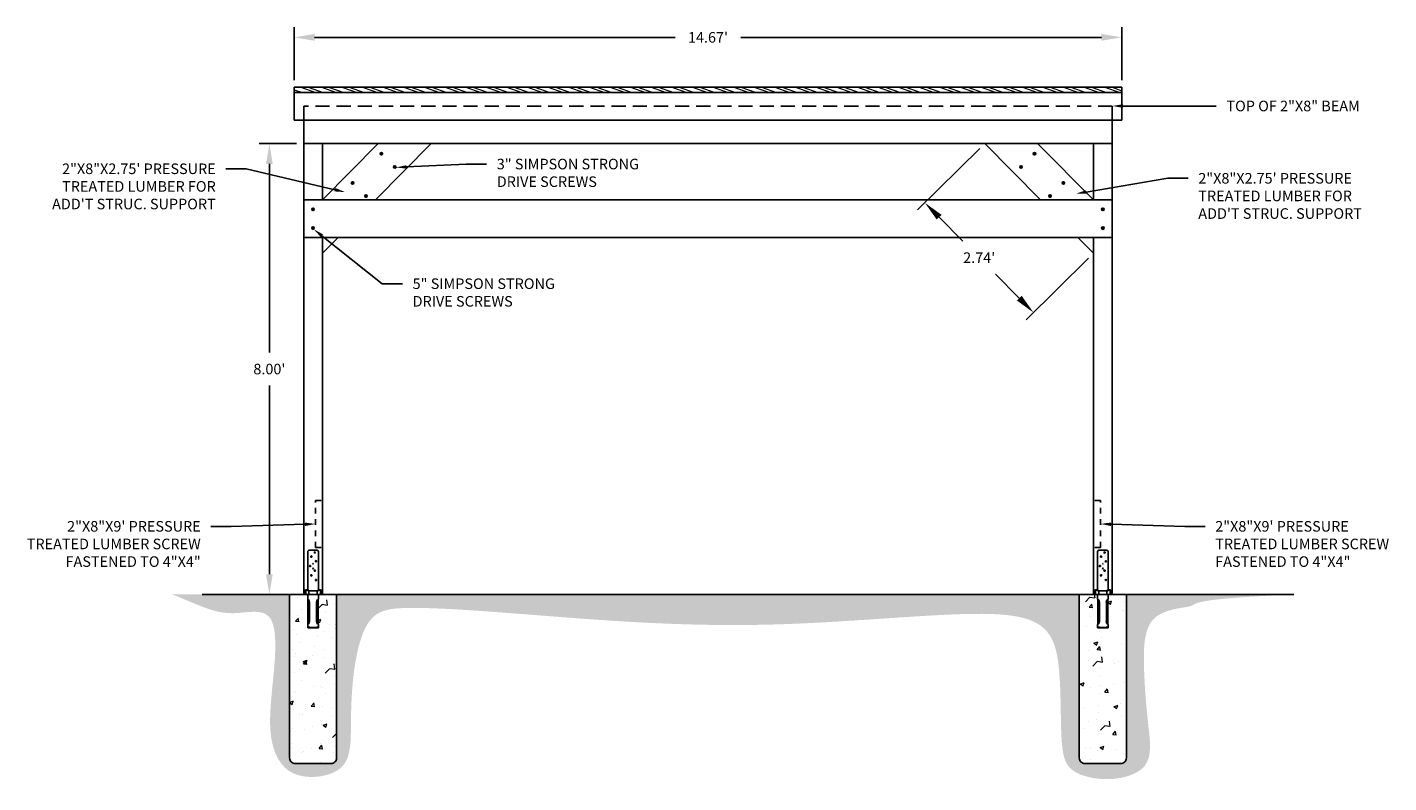
# Model space of a CAD drawing. Units: inches. Extents: x 470465 to 474827, y 759297 to 759565.
# Drawn here: x 470602 to 470626, y 759352 to 759366 of the extents above; entities that cross this region are included whole.
import ezdxf
from ezdxf import colors
from ezdxf.entities.mleader import LeaderData, LeaderLine
from ezdxf.enums import TextEntityAlignment as Align
from ezdxf.math import Vec2, Vec3

# ---------------------------------------------------------------- set-up
doc = ezdxf.new("R2010")
doc.units = ezdxf.units.IN
doc.header["$MEASUREMENT"] = 0
doc.linetypes.add('DASHED2', pattern=[0.375, 0.25, -0.125])
doc.linetypes.add('HIDDEN', pattern=[0.375, 0.25, -0.125])
doc.layers.get('DEFPOINTS').update_dxf_attribs({"color": 254})
for name, color, linetype in [('E-EARTH', 252, 'Continuous'), ('G-DIMS_TXT', 241, 'Continuous'), ('OBJECT-LINE', 1, 'Continuous'), ('OBJECT-MEDIUM', 2, 'Continuous')]:
    doc.layers.add(name, color=color, linetype=linetype)
doc.layers.add('HATCH - MEDIUM', color=251, linetype='Continuous', lineweight=5)
doc.layers.add('OBJECT', color=5, linetype='Continuous', lineweight=25)
doc.styles.get("Standard").update_dxf_attribs({"font": 'romans.shx', "height": 0.0938})
doc.dimstyles.get("Standard").update_dxf_attribs({"dimtxt": 0.0938, "dimasz": 0.18, "dimexe": 0.09, "dimexo": 0.0625, "dimgap": 0.09, "dimtad": 0, "dimtih": 1, "dimtoh": 1, "dimzin": 0, "dimdsep": 46, "dimtxsty": 'Standard', "dimcen": 0.09, "dimadec": 0, "dimazin": 0, "dimtfac": 1, "dimtofl": 0, "dimtmove": 0, "dimatfit": 3, "dimfxl": 1, "dimtolj": 1, "dimtzin": 0, "dimarcsym": 0})
pattern_1 = [(50, (-486.8049, -203.05134), (0.7172601826, -0.062752135), [0.075, -0.825]), (355, (-486.8049, -203.05134), (-0.1387513336, 0.7521921337), [0.06, -0.66]), (100.45144446, (-486.74515, -203.0566), (0.57850884673, 0.68943999097), [0.063740192, -0.701142112]), (46.1842, (-486.8049, -202.8513), (1.0672413307, -0.1655192808), [0.1125, -1.2375]), (96.63563549, (-486.716, -202.8651), (0.9346619457, 0.9741186008), [0.095610342, -1.05171376]), (351.18416399, (-486.8049, -202.8513), (0.934661945, 0.9741186003), [0.09, -0.990000001]), (21, (-486.7049, -202.90134), (0.5969070521, -0.40261889067), [0.075, -0.825]), (326, (-486.7049, -202.90134), (0.2433153319, 0.72515004505), [0.06, -0.66]), (71.45144474, (-486.6552, -202.9349), (0.84022237673, 0.3225311528), [0.06374019, -0.701142112]), (37.5, (-486.80493, -203.05134), (0.01215985532, 0.33289385383), [0, -0.652, 0, -0.67, 0, -0.6625]), (7.5, (-486.80493, -203.05134), (0.26306953744, 0.39441171188), [0, -0.382, 0, -0.637, 0, -0.2525]), (327.5, (-487.02793, -203.05134), (0.53382243617, -0.022554871734), [0, -0.25, 0, -0.78, 0, -1.035]), (317.5, (-487.12793, -203.05134), (0.58318616934, 0.10010498233), [0, -0.325, 0, -0.518, 0, -0.735])]

# ---------------------------------------------------------------- blocks, each defined once
blk = doc.blocks.new('NOEQUAL')
at = {"const_width": 0.03}
for points in [[(-1.5, 0.435), (1.5, 0.435)], [(-0.825, -1.428942), (0.825, 1.428942)], [(1.5, -0.435), (-1.5, -0.435)]]:
    blk.add_lwpolyline(points, dxfattribs=at)
blk = doc.blocks.new('*D162')
at = {"layer": 'DEFPOINTS', "color": 0, "transparency": 16777216}
for p in [(470606.682, 759363.669), (470606.074, 759355.669), (470606.682, 759355.669, 0.167)]:
    blk.add_point(p, dxfattribs=at)
at = {"layer": 'G-DIMS_TXT', "color": 0, "lineweight": -2, "transparency": 16777216}
for p, q in [((470606.557, 759363.669), (470605.894, 759363.669)), ((470606.074, 759363.309), (470606.074, 759359.961)), ((470606.074, 759356.029), (470606.074, 759359.378)), ((470606.557, 759355.669), (470605.894, 759355.669))]:
    blk.add_line(p, q, dxfattribs=at)
at = {"layer": 'G-DIMS_TXT', "color": 0, "transparency": 16777216}
for points in [[(470606.014, 759363.309), (470606.134, 759363.309), (470606.074, 759363.669)], [(470606.014, 759356.029), (470606.134, 759356.029), (470606.074, 759355.669)]]:
    blk.add_solid(points, dxfattribs=at)
at = {"layer": 'G-DIMS_TXT', "color": 0, "transparency": 16777216, "insert": (470606.074, 759359.669), "char_height": 0.1876, "attachment_point": 5}
blk.add_mtext("\\A1;8.00'", dxfattribs=at)
blk = doc.blocks.new('*D165')
at = {"layer": 'DEFPOINTS', "color": 0, "transparency": 16777216}
for p in [(470618.755, 759363.669, 0.167), (470620.682, 759361.722, 0.167), (470619.62, 759360.671)]:
    blk.add_point(p, dxfattribs=at)
at = {"layer": 'G-DIMS_TXT', "color": 0, "lineweight": -2, "transparency": 16777216}
for p, q in [((470618.666, 759363.581), (470617.565, 759362.492)), ((470617.946, 759362.363), (470618.368, 759361.936)), ((470620.593, 759361.634), (470619.492, 759360.544)), ((470619.367, 759360.927), (470618.945, 759361.353))]:
    blk.add_line(p, q, dxfattribs=at)
at = {"layer": 'G-DIMS_TXT', "color": 0, "transparency": 16777216}
for points in [[(470617.989, 759362.405), (470617.904, 759362.321), (470617.693, 759362.619)], [(470619.41, 759360.969), (470619.324, 759360.885), (470619.62, 759360.671)]]:
    blk.add_solid(points, dxfattribs=at)
at = {"layer": 'G-DIMS_TXT', "color": 0, "transparency": 16777216, "insert": (470618.657, 759361.645), "char_height": 0.1876, "attachment_point": 5}
blk.add_mtext("\\A1;2.74'", dxfattribs=at)
blk = doc.blocks.new('*D168')
at = {"layer": 'DEFPOINTS', "color": 0, "transparency": 16777216}
for p in [(470621.183, 759365.554), (470606.515, 759364.67, 0.167), (470621.183, 759364.67, 0.167)]:
    blk.add_point(p, dxfattribs=at)
at = {"layer": 'G-DIMS_TXT', "color": 0, "lineweight": -2, "transparency": 16777216}
for p, q in [((470606.515, 759364.795), (470606.515, 759365.734)), ((470606.875, 759365.554), (470613.267, 759365.554)), ((470620.823, 759365.554), (470614.431, 759365.554)), ((470621.183, 759364.795), (470621.183, 759365.734))]:
    blk.add_line(p, q, dxfattribs=at)
at = {"layer": 'G-DIMS_TXT', "color": 0, "transparency": 16777216}
for points in [[(470606.875, 759365.614), (470606.875, 759365.494), (470606.515, 759365.554)], [(470620.823, 759365.614), (470620.823, 759365.494), (470621.183, 759365.554)]]:
    blk.add_solid(points, dxfattribs=at)
at = {"layer": 'G-DIMS_TXT', "color": 0, "transparency": 16777216, "insert": (470613.849, 759365.554), "char_height": 0.1876, "attachment_point": 5}
blk.add_mtext("\\A1;14.67'", dxfattribs=at)

msp = doc.modelspace()

# ---------------------------------------------------------------- hatches: boundary and pattern name
h = msp.add_hatch()
h.set_pattern_fill('EARTH', color=8, scale=1.25, angle=30)
h.set_pattern_definition([(30, (-500.80493, -203.05134), (0.11438293868, 0.42688293868), [0.3125, -0.3125]), (30, (-500.86352, -202.94985), (0.11438293868, 0.42688293868), [0.3125, -0.3125]), (30, (-500.9221, -202.84836), (0.11438293868, 0.42688293868), [0.3125, -0.3125]), (120, (-500.9078, -202.795), (-0.42688293868, 0.11438293868), [0.3125, -0.3125]), (120, (-500.80633, -202.7364), (-0.42688293868, 0.11438293868), [0.3125, -0.3125]), (120, (-500.70484, -202.67782), (-0.42688293868, 0.11438293868), [0.3125, -0.3125])])
edge = h.paths.add_edge_path()
edge.add_spline(control_points=[(470604.349, 759355.669), (470604.797, 759355.503), (470605.229, 759355.222), (470606.308, 759355.516), (470606.078, 759353.776), (470606.062, 759352.984), (470606.449, 759352.403), (470607.103, 759352.41), (470607.547, 759352.727), (470607.483, 759353.637), (470607.655, 759355.323), (470608.495, 759355.485), (470611.426, 759355.252), (470614.519, 759355.018), (470618.62, 759355.395), (470619.753, 759355.27), (470620.14, 759354.563), (470620.065, 759352.918), (470620.273, 759352.437), (470621.134, 759352.328), (470621.744, 759352.672), (470621.636, 759353.429), (470621.566, 759354.349), (470621.572, 759355.425), (470622.713, 759355.426), (470622.336, 759355.586), (470624.218, 759355.669)], knot_values=[0, 0, 0, 0, 1.316552, 2.048029, 3.117734, 4.221219, 4.762099, 5.648627, 6.14435, 7.093685, 8.499164, 9.318737, 10.548601, 12.449065, 13.648861, 14.786047, 15.428408, 16.560154, 17.400017, 18.304924, 18.612323, 19.249507, 20.054042, 20.918913, 21.934692, 23.044108, 23.044108, 23.044108, 23.044108], degree=3, periodic=0)
edge.add_line((470624.218, 759355.669), (470621.266, 759355.669))
edge.add_line((470621.266, 759355.669), (470621.266, 759352.769))
edge.add_arc((470621.166, 759352.769), 0.1, 270, 360, ccw=False)
edge.add_line((470621.166, 759352.669), (470620.532, 759352.669))
edge.add_arc((470620.532, 759352.769), 0.1, 180, 270, ccw=False)
edge.add_line((470620.432, 759352.769), (470620.432, 759355.669))
edge.add_line((470620.432, 759355.669), (470607.266, 759355.669))
edge.add_line((470607.266, 759355.669), (470607.266, 759352.769))
edge.add_arc((470607.166, 759352.769), 0.1, 270, 360, ccw=False)
edge.add_line((470607.166, 759352.669), (470606.532, 759352.669))
edge.add_arc((470606.532, 759352.769), 0.1, 180, 270, ccw=False)
edge.add_line((470606.432, 759352.769), (470606.432, 759355.669))
edge.add_line((470606.432, 759355.669), (470604.349, 759355.669))
at = {"layer": 'HATCH - MEDIUM'}
h = msp.add_hatch(dxfattribs=at)
h.set_pattern_fill('STEEL', color=8, angle=115)
h.set_pattern_definition([(160, (-462.48229, -205.47006), (-0.042752517916, -0.117461577598), []), (160, (-462.53893, -205.49647), (-0.042752517916, -0.117461577598), [])])
h.paths.add_polyline_path([(470606.515, 759364.67), (470606.515, 759364.573), (470621.183, 759364.573), (470621.183, 759364.67)])
h = msp.add_hatch(dxfattribs=at)
h.set_pattern_fill('AR-CONC', color=256, scale=0.1)
h.set_pattern_definition(pattern_1)
h.paths.add_polyline_path([(470606.432, 759355.669), (470606.755, 759355.669), (470606.755, 759355.586), (470606.758, 759355.139), (470606.755, 759355.139), (470606.755, 759355.076), (470606.943, 759355.076), (470606.943, 759355.139), (470606.94, 759355.586), (470606.943, 759355.586), (470606.943, 759355.669), (470607.266, 759355.669), (470607.266, 759352.769, -0.414214), (470607.166, 759352.669), (470606.532, 759352.669, -0.414214), (470606.432, 759352.769)])
h = msp.add_hatch(dxfattribs=at)
h.set_pattern_fill('AR-CONC', color=256, scale=0.1)
h.set_pattern_definition(pattern_1)
h.paths.add_polyline_path([(470621.266, 759355.669), (470620.943, 759355.669), (470620.943, 759355.586), (470620.94, 759355.139), (470620.943, 759355.139), (470620.943, 759355.076), (470620.755, 759355.076), (470620.755, 759355.139), (470620.758, 759355.586), (470620.755, 759355.586), (470620.755, 759355.669), (470620.432, 759355.669), (470620.432, 759352.769, 0.414214), (470620.532, 759352.669), (470621.166, 759352.669, 0.414214), (470621.266, 759352.769)])

# ---------------------------------------------------------------- linework, layer by layer
at = {"color": 1, "linetype": 'DASHED2'}
msp.add_line((470621.016, 759364.336, 0.167), (470606.682, 759364.336, 0.167), dxfattribs=at)
at = {"layer": 'E-EARTH'}
msp.add_line((470604.88, 759355.669, 0.167), (470624.236, 759355.669, 0.167), dxfattribs=at)
at = {"layer": 'OBJECT'}
for p, q in [((470606.515, 759364.567, 0.167), (470606.515, 759364.087, 0.167)), ((470621.183, 759364.573, 0.167), (470621.183, 759364.087, 0.167)), ((470606.682, 759364.087, 0.334), (470606.682, 759364.336, 0.334)), ((470621.016, 759364.087, 0.167), (470621.016, 759364.336, 0.167)), ((470621.183, 759364.087, 0.167), (470606.515, 759364.087, 0.167)), ((470606.682, 759364.087, 0.334), (470606.682, 759355.669, 0.334)), ((470621.016, 759364.087, 0.167), (470621.016, 759355.669, 0.167)), ((470621.016, 759363.669), (470606.682, 759363.669)), ((470607.016, 759363.669, 0.334), (470607.016, 759362.669, 0.334)), ((470608.005, 759363.669, 0.167), (470607.016, 759362.669, 0.167)), ((470608.943, 759363.669, 0.167), (470607.953, 759362.669, 0.167)), ((470618.755, 759363.669, 0.167), (470619.744, 759362.669, 0.167)), ((470619.693, 759363.669, 0.167), (470620.682, 759362.669, 0.167)), ((470620.682, 759363.669, 0.167), (470620.682, 759362.669, 0.167)), ((470606.682, 759362.669, 0.167), (470621.016, 759362.669, 0.167)), ((470606.682, 759362.003, 0.167), (470621.016, 759362.003, 0.167)), ((470607.016, 759362.003, 0.334), (470607.016, 759355.669, 0.334)), ((470607.294, 759362.003, 0.167), (470607.016, 759361.722, 0.167)), ((470620.404, 759362.003, 0.167), (470620.682, 759361.722, 0.167)), ((470620.682, 759362.003, 0.167), (470620.682, 759355.669, 0.167))]:
    msp.add_line(p, q, dxfattribs=at)
at = {"layer": 'OBJECT', "linetype": 'DASHED2', "ltscale": 0.25}
for p, q in [((470606.891, 759356.504, 0.167), (470606.891, 759357.336, 0.167)), ((470606.891, 759357.336, 0.167), (470607.016, 759357.336, 0.167)), ((470620.807, 759357.336, 0.167), (470620.682, 759357.336, 0.167)), ((470620.807, 759356.504, 0.167), (470620.807, 759357.336, 0.167)), ((470606.891, 759356.504, 0.167), (470607.016, 759356.504, 0.167)), ((470620.807, 759356.504, 0.167), (470620.682, 759356.504, 0.167))]:
    msp.add_line(p, q, dxfattribs=at)
at = {"layer": 'OBJECT-LINE'}
for p, q in [((470608.056, 759363.506, 0.167), (470608.043, 759363.494, 0.167)), ((470608.043, 759363.494, 0.167), (470608.048, 759363.476, 0.167)), ((470608.048, 759363.476, 0.167), (470608.065, 759363.472, 0.167)), ((470608.073, 759363.502, 0.167), (470608.056, 759363.506, 0.167)), ((470608.065, 759363.472, 0.167), (470608.078, 759363.484, 0.167)), ((470608.078, 759363.484, 0.167), (470608.073, 759363.502, 0.167)), ((470619.62, 759363.484, 0.167), (470619.625, 759363.502, 0.167)), ((470619.633, 759363.472, 0.167), (470619.62, 759363.484, 0.167)), ((470619.625, 759363.502, 0.167), (470619.642, 759363.506, 0.167)), ((470619.65, 759363.476, 0.167), (470619.633, 759363.472, 0.167)), ((470619.642, 759363.506, 0.167), (470619.655, 759363.494, 0.167)), ((470619.655, 759363.494, 0.167), (470619.65, 759363.476, 0.167)), ((470608.293, 759363.272, 0.167), (470608.28, 759363.259, 0.167)), ((470608.28, 759363.259, 0.167), (470608.285, 759363.242, 0.167)), ((470608.285, 759363.242, 0.167), (470608.302, 759363.237, 0.167)), ((470608.31, 759363.267, 0.167), (470608.293, 759363.272, 0.167)), ((470608.302, 759363.237, 0.167), (470608.315, 759363.25, 0.167)), ((470608.315, 759363.25, 0.167), (470608.31, 759363.267, 0.167)), ((470619.383, 759363.25, 0.167), (470619.388, 759363.267, 0.167)), ((470619.396, 759363.237, 0.167), (470619.383, 759363.25, 0.167)), ((470619.388, 759363.267, 0.167), (470619.405, 759363.272, 0.167)), ((470619.413, 759363.242, 0.167), (470619.396, 759363.237, 0.167)), ((470619.405, 759363.272, 0.167), (470619.418, 759363.259, 0.167)), ((470619.418, 759363.259, 0.167), (470619.413, 759363.242, 0.167)), ((470607.543, 759362.989, 0.167), (470607.531, 759362.976, 0.167)), ((470607.531, 759362.976, 0.167), (470607.535, 759362.958, 0.167)), ((470607.535, 759362.958, 0.167), (470607.553, 759362.954, 0.167)), ((470607.561, 759362.984, 0.167), (470607.543, 759362.989, 0.167)), ((470607.553, 759362.954, 0.167), (470607.565, 759362.967, 0.167)), ((470607.565, 759362.967, 0.167), (470607.561, 759362.984, 0.167)), ((470620.132, 759362.967, 0.167), (470620.137, 759362.984, 0.167)), ((470620.145, 759362.954, 0.167), (470620.132, 759362.967, 0.167)), ((470620.137, 759362.984, 0.167), (470620.154, 759362.989, 0.167)), ((470620.162, 759362.958, 0.167), (470620.145, 759362.954, 0.167)), ((470620.154, 759362.989, 0.167), (470620.167, 759362.976, 0.167)), ((470620.167, 759362.976, 0.167), (470620.162, 759362.958, 0.167)), ((470607.78, 759362.754, 0.167), (470607.768, 759362.741, 0.167)), ((470607.768, 759362.741, 0.167), (470607.772, 759362.724, 0.167)), ((470607.772, 759362.724, 0.167), (470607.79, 759362.719, 0.167)), ((470607.798, 759362.75, 0.167), (470607.78, 759362.754, 0.167)), ((470607.79, 759362.719, 0.167), (470607.802, 759362.732, 0.167)), ((470607.802, 759362.732, 0.167), (470607.798, 759362.75, 0.167)), ((470619.895, 759362.732, 0.167), (470619.9, 759362.75, 0.167)), ((470619.908, 759362.719, 0.167), (470619.895, 759362.732, 0.167)), ((470619.9, 759362.75, 0.167), (470619.918, 759362.754, 0.167)), ((470619.925, 759362.724, 0.167), (470619.908, 759362.719, 0.167)), ((470619.918, 759362.754, 0.167), (470619.93, 759362.741, 0.167)), ((470619.93, 759362.741, 0.167), (470619.925, 759362.724, 0.167)), ((470606.84, 759362.518, 0.167), (470606.831, 759362.503, 0.167)), ((470606.831, 759362.503, 0.167), (470606.84, 759362.487, 0.167)), ((470606.858, 759362.518, 0.167), (470606.84, 759362.518, 0.167)), ((470606.84, 759362.487, 0.167), (470606.858, 759362.487, 0.167)), ((470606.867, 759362.503, 0.167), (470606.858, 759362.518, 0.167)), ((470606.858, 759362.487, 0.167), (470606.867, 759362.503, 0.167)), ((470620.831, 759362.503, 0.167), (470620.84, 759362.518, 0.167)), ((470620.84, 759362.487, 0.167), (470620.831, 759362.503, 0.167)), ((470620.84, 759362.518, 0.167), (470620.858, 759362.518, 0.167)), ((470620.858, 759362.487, 0.167), (470620.84, 759362.487, 0.167)), ((470620.858, 759362.518, 0.167), (470620.867, 759362.503, 0.167)), ((470620.867, 759362.503, 0.167), (470620.858, 759362.487, 0.167)), ((470606.84, 759362.185, 0.167), (470606.831, 759362.169, 0.167)), ((470606.831, 759362.169, 0.167), (470606.84, 759362.154, 0.167)), ((470606.858, 759362.185, 0.167), (470606.84, 759362.185, 0.167)), ((470606.84, 759362.154, 0.167), (470606.858, 759362.154, 0.167)), ((470606.867, 759362.169, 0.167), (470606.858, 759362.185, 0.167)), ((470606.858, 759362.154, 0.167), (470606.867, 759362.169, 0.167)), ((470620.831, 759362.169, 0.167), (470620.84, 759362.185, 0.167)), ((470620.84, 759362.154, 0.167), (470620.831, 759362.169, 0.167)), ((470620.84, 759362.185, 0.167), (470620.858, 759362.185, 0.167)), ((470620.858, 759362.154, 0.167), (470620.84, 759362.154, 0.167)), ((470620.858, 759362.185, 0.167), (470620.867, 759362.169, 0.167)), ((470620.867, 759362.169, 0.167), (470620.858, 759362.154, 0.167)), ((470606.776, 759356.456, 0.334), (470606.755, 759356.435, 0.334)), ((470606.755, 759356.435, 0.334), (470606.755, 759355.742, 0.334)), ((470606.922, 759356.456, 0.334), (470606.776, 759356.456, 0.334)), ((470606.922, 759356.456, 0.334), (470606.943, 759356.435, 0.334)), ((470606.943, 759356.435, 0.334), (470606.943, 759355.742, 0.334)), ((470620.776, 759356.456, 0.167), (470620.755, 759356.435, 0.167)), ((470620.755, 759356.435, 0.167), (470620.755, 759355.742, 0.167)), ((470620.922, 759356.456, 0.167), (470620.776, 759356.456, 0.167)), ((470620.922, 759356.456, 0.167), (470620.943, 759356.435, 0.167)), ((470620.943, 759356.435, 0.167), (470620.943, 759355.742, 0.167)), ((470606.839, 759356.133, 0.334), (470606.849, 759356.143, 0.334)), ((470606.839, 759356.133, 0.334), (470606.849, 759356.123, 0.334)), ((470606.849, 759356.143, 0.334), (470606.859, 759356.133, 0.334)), ((470606.849, 759356.123, 0.334), (470606.859, 759356.133, 0.334)), ((470620.839, 759356.133, 0.167), (470620.849, 759356.143, 0.167)), ((470620.839, 759356.133, 0.167), (470620.849, 759356.123, 0.167)), ((470620.849, 759356.143, 0.167), (470620.859, 759356.133, 0.167)), ((470620.849, 759356.123, 0.167), (470620.859, 759356.133, 0.167)), ((470606.703, 759355.669, 0.167), (470606.703, 759355.732, 0.167)), ((470606.713, 759355.707, 0.167), (470606.713, 759355.72, 0.167)), ((470606.713, 759355.678, 0.167), (470606.713, 759355.691, 0.167)), ((470606.719, 759355.753, 0.167), (470606.719, 759355.669, 0.167)), ((470606.755, 759355.753, 0.167), (470606.724, 759355.753, 0.167)), ((470606.746, 759355.743, 0.167), (470606.732, 759355.743, 0.167)), ((470606.754, 759355.733, 0.167), (470606.754, 759355.753, 0.167)), ((470606.776, 759355.742, 0.167), (470606.754, 759355.742, 0.167)), ((470606.944, 759355.733, 0.167), (470606.754, 759355.733, 0.167)), ((470606.754, 759355.733, 0.334), (470606.944, 759355.733, 0.334)), ((470606.755, 759355.742, 0.167), (470606.776, 759355.742, 0.167)), ((470606.755, 759355.742, 0.167), (470606.776, 759355.742, 0.167)), ((470606.755, 759355.67, 0.167), (470606.755, 759355.586, 0.167)), ((470606.776, 759355.742, 0.167), (470606.776, 759355.669, 0.167)), ((470606.776, 759355.742, 0.167), (470606.776, 759355.733, 0.167)), ((470606.776, 759355.733, 0.167), (470606.776, 759355.669, 0.167)), ((470606.922, 759355.742, 0.167), (470606.922, 759355.669, 0.167)), ((470606.922, 759355.742, 0.167), (470606.922, 759355.733, 0.167)), ((470606.922, 759355.742, 0.167), (470606.943, 759355.742, 0.167)), ((470606.922, 759355.742, 0.167), (470606.943, 759355.742, 0.167)), ((470606.944, 759355.742, 0.167), (470606.922, 759355.742, 0.167)), ((470606.922, 759355.733, 0.167), (470606.922, 759355.669, 0.167)), ((470606.974, 759355.753, 0.167), (470606.943, 759355.753, 0.167)), ((470606.943, 759355.67, 0.167), (470606.943, 759355.586, 0.167)), ((470606.944, 759355.753, 0.167), (470606.944, 759355.733, 0.167)), ((470606.965, 759355.743, 0.167), (470606.95, 759355.743, 0.167)), ((470606.979, 759355.752, 0.167), (470606.979, 759355.669, 0.167)), ((470606.984, 759355.708, 0.167), (470606.984, 759355.721, 0.167)), ((470606.984, 759355.679, 0.167), (470606.984, 759355.692, 0.167)), ((470606.995, 759355.669, 0.167), (470606.995, 759355.732, 0.167)), ((470620.703, 759355.669, 0.167), (470620.703, 759355.732, 0.167)), ((470620.703, 759355.669, 0.167), (470620.995, 759355.669, 0.167)), ((470620.713, 759355.708, 0.167), (470620.713, 759355.721, 0.167)), ((470620.713, 759355.679, 0.167), (470620.713, 759355.692, 0.167)), ((470620.719, 759355.752, 0.167), (470620.719, 759355.669, 0.167)), ((470620.724, 759355.753, 0.167), (470620.755, 759355.753, 0.167)), ((470620.733, 759355.743, 0.167), (470620.748, 759355.743, 0.167)), ((470620.754, 759355.753, 0.167), (470620.754, 759355.733, 0.167)), ((470620.754, 759355.742, 0.167), (470620.776, 759355.742, 0.167)), ((470620.754, 759355.733, 0.167), (470620.944, 759355.733, 0.167)), ((470620.754, 759355.733, 0.167), (470620.944, 759355.733, 0.167)), ((470620.776, 759355.742, 0.167), (470620.755, 759355.742, 0.167)), ((470620.776, 759355.742, 0.167), (470620.755, 759355.742, 0.167)), ((470620.755, 759355.67, 0.167), (470620.755, 759355.586, 0.167)), ((470620.776, 759355.742, 0.167), (470620.776, 759355.669, 0.167)), ((470620.776, 759355.742, 0.167), (470620.776, 759355.733, 0.167)), ((470620.776, 759355.733, 0.167), (470620.776, 759355.669, 0.167)), ((470620.922, 759355.742, 0.167), (470620.922, 759355.669, 0.167)), ((470620.922, 759355.742, 0.167), (470620.922, 759355.733, 0.167)), ((470620.943, 759355.742, 0.167), (470620.922, 759355.742, 0.167)), ((470620.922, 759355.742, 0.167), (470620.944, 759355.742, 0.167)), ((470620.943, 759355.742, 0.167), (470620.922, 759355.742, 0.167)), ((470620.922, 759355.733, 0.167), (470620.922, 759355.669, 0.167)), ((470620.943, 759355.753, 0.167), (470620.974, 759355.753, 0.167)), ((470620.943, 759355.67, 0.167), (470620.943, 759355.586, 0.167)), ((470620.944, 759355.733, 0.167), (470620.944, 759355.753, 0.167)), ((470620.951, 759355.743, 0.167), (470620.966, 759355.743, 0.167)), ((470620.979, 759355.753, 0.167), (470620.979, 759355.669, 0.167)), ((470620.984, 759355.707, 0.167), (470620.984, 759355.72, 0.167)), ((470620.984, 759355.678, 0.167), (470620.984, 759355.691, 0.167)), ((470620.995, 759355.669, 0.167), (470620.995, 759355.732, 0.167)), ((470606.755, 759355.586, 0.167), (470606.758, 759355.586, 0.167)), ((470606.758, 759355.139, 0.167), (470606.758, 759355.586, 0.167)), ((470606.787, 759355.532, 0.167), (470606.787, 759355.19, 0.167)), ((470606.91, 759355.532, 0.167), (470606.91, 759355.19, 0.167)), ((470606.94, 759355.586, 0.167), (470606.94, 759355.139, 0.167)), ((470606.943, 759355.586, 0.167), (470606.94, 759355.586, 0.167)), ((470620.755, 759355.586, 0.167), (470620.758, 759355.586, 0.167)), ((470620.758, 759355.586, 0.167), (470620.758, 759355.139, 0.167)), ((470620.787, 759355.532, 0.167), (470620.787, 759355.19, 0.167)), ((470620.911, 759355.532, 0.167), (470620.911, 759355.19, 0.167)), ((470620.94, 759355.139, 0.167), (470620.94, 759355.586, 0.167)), ((470620.943, 759355.586, 0.167), (470620.94, 759355.586, 0.167)), ((470606.755, 759355.076, 0.167), (470606.755, 759355.139, 0.167)), ((470606.755, 759355.139, 0.167), (470606.758, 759355.139, 0.167)), ((470606.943, 759355.139, 0.167), (470606.94, 759355.139, 0.167)), ((470606.943, 759355.139, 0.167), (470606.943, 759355.076, 0.167)), ((470620.755, 759355.139, 0.167), (470620.755, 759355.076, 0.167)), ((470620.755, 759355.139, 0.167), (470620.758, 759355.139, 0.167)), ((470620.943, 759355.139, 0.167), (470620.94, 759355.139, 0.167)), ((470620.943, 759355.076, 0.167), (470620.943, 759355.139, 0.167)), ((470606.755, 759355.086, 0.167), (470606.943, 759355.086, 0.167)), ((470606.755, 759355.076, 0.167), (470606.943, 759355.076, 0.167)), ((470606.755, 759355.076, 0.167), (470606.943, 759355.076, 0.167)), ((470620.943, 759355.086, 0.167), (470620.755, 759355.086, 0.167)), ((470620.943, 759355.076, 0.167), (470620.755, 759355.076, 0.167)), ((470620.943, 759355.076, 0.167), (470620.755, 759355.076, 0.167))]:
    msp.add_line(p, q, dxfattribs=at)
at = {"layer": 'OBJECT-LINE', "linetype": 'HIDDEN'}
for p, q in [((470606.841, 759356.219, 0.334), (470606.846, 759356.224, 0.334)), ((470606.846, 759356.209, 0.334), (470606.841, 759356.214, 0.334)), ((470606.856, 759356.219, 0.334), (470606.851, 759356.224, 0.334)), ((470606.851, 759356.209, 0.334), (470606.856, 759356.214, 0.334)), ((470620.841, 759356.219, 0.167), (470620.846, 759356.224, 0.167)), ((470620.846, 759356.209, 0.167), (470620.841, 759356.214, 0.167)), ((470620.856, 759356.219, 0.167), (470620.851, 759356.224, 0.167)), ((470620.851, 759356.209, 0.167), (470620.856, 759356.214, 0.167)), ((470606.765, 759355.106, 0.167), (470606.758, 759355.098, 0.167)), ((470606.766, 759355.09, 0.167), (470606.758, 759355.098, 0.167)), ((470606.781, 759355.09, 0.167), (470606.773, 759355.098, 0.167)), ((470606.916, 759355.09, 0.167), (470606.924, 759355.098, 0.167)), ((470606.932, 759355.106, 0.167), (470606.94, 759355.098, 0.167)), ((470606.932, 759355.09, 0.167), (470606.94, 759355.098, 0.167)), ((470620.765, 759355.106, 0.167), (470620.758, 759355.098, 0.167)), ((470620.766, 759355.09, 0.167), (470620.758, 759355.098, 0.167)), ((470620.781, 759355.09, 0.167), (470620.773, 759355.098, 0.167)), ((470620.916, 759355.09, 0.167), (470620.924, 759355.098, 0.167)), ((470620.932, 759355.106, 0.167), (470620.94, 759355.098, 0.167)), ((470620.932, 759355.09, 0.167), (470620.94, 759355.098, 0.167))]:
    msp.add_line(p, q, dxfattribs=at)
at = {"layer": 'OBJECT-LINE', "elevation": 0.167}
for points in [[(470607.266, 759355.669), (470607.266, 759352.769, -0.414214), (470607.166, 759352.669), (470606.532, 759352.669, -0.414214), (470606.432, 759352.769), (470606.432, 759355.669), (470606.432, 759355.669)], [(470620.432, 759355.669), (470620.432, 759352.769, 0.414214), (470620.532, 759352.669), (470621.166, 759352.669, 0.414214), (470621.266, 759352.769), (470621.266, 759355.669), (470621.266, 759355.669)]]:
    msp.add_lwpolyline(points, format="xyb", dxfattribs=at)
at = {"layer": 'OBJECT-LINE'}
for centre, radius in [((470608.06, 759363.489, 0.167), 0.0215), ((470608.06, 759363.489, 0.167), 0.0155), ((470608.06, 759363.489, 0.167), 0.0129), ((470619.637, 759363.489, 0.167), 0.0215), ((470619.637, 759363.489, 0.167), 0.0155), ((470619.637, 759363.489, 0.167), 0.0129), ((470608.297, 759363.255, 0.167), 0.0215), ((470608.297, 759363.255, 0.167), 0.0155), ((470608.297, 759363.255, 0.167), 0.0129), ((470619.4, 759363.255, 0.167), 0.0215), ((470619.4, 759363.255, 0.167), 0.0155), ((470619.4, 759363.255, 0.167), 0.0129), ((470607.548, 759362.971, 0.167), 0.0215), ((470607.548, 759362.971, 0.167), 0.0155), ((470607.548, 759362.971, 0.167), 0.0129), ((470620.15, 759362.971, 0.167), 0.0215), ((470620.15, 759362.971, 0.167), 0.0155), ((470620.15, 759362.971, 0.167), 0.0129), ((470607.785, 759362.737, 0.167), 0.0215), ((470607.785, 759362.737, 0.167), 0.0155), ((470607.785, 759362.737, 0.167), 0.0129), ((470619.913, 759362.737, 0.167), 0.0215), ((470619.913, 759362.737, 0.167), 0.0155), ((470619.913, 759362.737, 0.167), 0.0129), ((470606.849, 759362.503, 0.167), 0.0215), ((470606.849, 759362.503, 0.167), 0.0155), ((470606.849, 759362.503, 0.167), 0.0129), ((470620.849, 759362.503, 0.167), 0.0215), ((470620.849, 759362.503, 0.167), 0.0155), ((470620.849, 759362.503, 0.167), 0.0129), ((470606.849, 759362.169, 0.167), 0.0215), ((470606.849, 759362.169, 0.167), 0.0155), ((470606.849, 759362.169, 0.167), 0.0129), ((470620.849, 759362.169, 0.167), 0.0215), ((470620.849, 759362.169, 0.167), 0.0155), ((470620.849, 759362.169, 0.167), 0.0129), ((470606.818, 759356.341, 0.334), 0.0111), ((470606.88, 759356.414, 0.334), 0.0111), ((470620.818, 759356.341, 0.167), 0.0111), ((470620.88, 759356.414, 0.167), 0.0111), ((470606.797, 759356.175, 0.334), 0.0111), ((470606.88, 759356.091, 0.334), 0.0111), ((470606.901, 759356.258, 0.334), 0.0111), ((470620.797, 759356.175, 0.167), 0.0111), ((470620.88, 759356.091, 0.167), 0.0111), ((470620.901, 759356.258, 0.167), 0.0111), ((470606.818, 759356.008, 0.334), 0.0111), ((470606.901, 759355.925, 0.334), 0.0111), ((470620.818, 759356.008, 0.167), 0.0111), ((470620.901, 759355.925, 0.167), 0.0111)]:
    msp.add_circle(centre, radius, dxfattribs=at)
for centre, radius, start, end in [((470606.724, 759355.732, 0.167), 0.0208, 90, 180), ((470606.724, 759355.732, 0.167), 0.0104, 90, 180), ((470606.974, 759355.732, 0.167), 0.0208, 0, 90), ((470606.974, 759355.732, 0.167), 0.0104, 0, 90), ((470620.724, 759355.732, 0.167), 0.0208, 90, 180), ((470620.724, 759355.732, 0.167), 0.0104, 90, 180), ((470620.974, 759355.732, 0.167), 0.0208, 0, 90), ((470620.974, 759355.732, 0.167), 0.0104, 0, 90), ((470606.712, 759355.529, 0.167), 0.0755, 2.7693, 41.3908), ((470606.986, 759355.529, 0.167), 0.0755, 138.6092, 177.2307), ((470620.712, 759355.529, 0.167), 0.0755, 2.7693, 41.3908), ((470620.986, 759355.529, 0.167), 0.0755, 138.6092, 177.2307), ((470606.712, 759355.194, 0.167), 0.0755, 318.6092, 357.2307), ((470606.986, 759355.194, 0.167), 0.0755, 182.7693, 221.3908), ((470620.712, 759355.194, 0.167), 0.0755, 318.6092, 357.2307), ((470620.986, 759355.194, 0.167), 0.0755, 182.7693, 221.3908)]:
    msp.add_arc(centre, radius, start, end, dxfattribs=at)
at = {"layer": 'OBJECT-LINE', "linetype": 'HIDDEN'}
for centre, radius, start, end in [((470606.789, 759355.097, 0.167), 0.0217, 225, 270), ((470606.789, 759355.097, 0.167), 0.0108, 225, 270), ((470606.909, 759355.097, 0.167), 0.0108, 270, 315), ((470606.909, 759355.097, 0.167), 0.0217, 270, 315), ((470620.789, 759355.097, 0.167), 0.0217, 225, 270), ((470620.789, 759355.097, 0.167), 0.0108, 225, 270), ((470620.909, 759355.097, 0.167), 0.0108, 270, 315), ((470620.909, 759355.097, 0.167), 0.0217, 270, 315)]:
    msp.add_arc(centre, radius, start, end, dxfattribs=at)
at = {"layer": 'OBJECT-MEDIUM', "elevation": 0.167}
msp.add_lwpolyline([(470606.515, 759364.573), (470621.183, 759364.573), (470621.183, 759364.67), (470606.515, 759364.67)], close=True, dxfattribs=at)

# ---------------------------------------------------------------- block references
at = {"layer": 'OBJECT-LINE'}
for p, xscale, yscale, zscale, rotation in [((470608.056, 759363.493, 0.167), 0.003494561344960548, 0.003494561344960548, 0.003494561344960548, 45.30359438323246), ((470619.642, 759363.493, 0.167), -0.003494561344960549, 0.003494561344960549, 0.003494561344960549, 314.6964056167675), ((470608.293, 759363.259, 0.167), 0.003494561344960548, 0.003494561344960548, 0.003494561344960548, 45.30359438323246), ((470619.405, 759363.259, 0.167), -0.003494561344960549, 0.003494561344960549, 0.003494561344960549, 314.6964056167675), ((470607.544, 759362.975, 0.167), 0.003494561344960548, 0.003494561344960548, 0.003494561344960548, 45.30359438323246), ((470620.154, 759362.975, 0.167), -0.003494561344960549, 0.003494561344960549, 0.003494561344960549, 314.6964056167675), ((470607.781, 759362.741, 0.167), 0.003494561344960548, 0.003494561344960548, 0.003494561344960548, 45.30359438323246), ((470619.917, 759362.741, 0.167), -0.003494561344960549, 0.003494561344960549, 0.003494561344960549, 314.6964056167675)]:
    msp.add_blockref('NOEQUAL', p, dxfattribs=dict(at, xscale=xscale, yscale=yscale, zscale=zscale, rotation=rotation))
at = {"layer": 'OBJECT-LINE', "yscale": 0.003494561344960549, "zscale": 0.003494561344960549}
for p, xscale in [((470606.849, 759362.509, 0.167), 0.003494561344960549), ((470620.849, 759362.509, 0.167), -0.003494561344960549), ((470606.849, 759362.175, 0.167), 0.003494561344960549), ((470620.849, 759362.175, 0.167), -0.003494561344960549)]:
    msp.add_blockref('NOEQUAL', p, dxfattribs=dict(at, xscale=xscale))

# ---------------------------------------------------------------- texts
at = {"layer": 'OBJECT-LINE'}
for rotation, p in [(45.3036, (470608.065, 759363.485, 0.167)), (314.6964, (470619.633, 759363.485, 0.167)), (45.3036, (470608.302, 759363.25, 0.167)), (314.6964, (470619.396, 759363.25, 0.167)), (45.3036, (470607.552, 759362.967, 0.167)), (314.6964, (470620.146, 759362.967, 0.167)), (45.3036, (470607.789, 759362.733, 0.167)), (314.6964, (470619.909, 759362.733, 0.167))]:
    msp.add_text('S5', height=0.00663, rotation=rotation, dxfattribs=at).set_placement(p, align=Align.CENTER)
for p in [(470606.849, 759362.497, 0.167), (470620.849, 759362.497, 0.167), (470606.849, 759362.164, 0.167), (470620.849, 759362.164, 0.167)]:
    msp.add_text('S5', height=0.00663, dxfattribs=at).set_placement(p, align=Align.CENTER)

# ---------------------------------------------------------------- dimensions: what is measured, and where the dimension line sits
at = {"layer": 'G-DIMS_TXT'}
for p1, p2, distance, picture, middle in [((470606.515, 759364.67, 0.167), (470621.183, 759364.67, 0.167), 0.884, '*D168', (470613.849, 759365.554)), ((470606.682, 759363.669), (470606.682, 759355.669, 0.167), -0.608, '*D162', (470606.074, 759359.669)), ((470618.755, 759363.669, 0.167), (470620.682, 759361.722, 0.167), -1.494, '*D165', (470618.657, 759361.645))]:
    dim = msp.add_aligned_dim(p1=p1, p2=p2, distance=distance, dimstyle='Standard', override={"dimpost": "'"}, dxfattribs=at)
    dim.commit()
    dim.dimension.update_dxf_attribs({"geometry": picture, "text_midpoint": middle})

# ---------------------------------------------------------------- leaders
ml = msp.add_multileader_mtext('Standard', dxfattribs=at)
ml.set_content('TOP OF 2"X8" BEAM', color=256)
ml.set_leader_properties()
ml.build(insert=Vec2(0, 0))
ml.multileader.update_dxf_attribs({"dogleg_length": 0.18, "arrow_head_size": 0.188, "scale": 2})
ctx = ml.context
ctx.base_point, ctx.scale, ctx.char_height, ctx.arrow_head_size, ctx.landing_gap_size, ctx.plane_origin = Vec3(470622.86, 759364.336, 0.167), 2, 0.1876, 0.188, 0.18, Vec3(470621.016, 759364.336, 0.167)
notes = []
notes.append((ctx, [(0, (1, 1, 0), (470622.5, 759364.336, 0.167), (1, 0), 0.36, [(0, [(470621.016, 759364.336, 0.167)], 0, [])])]))
ctx.mtext.insert, ctx.mtext.flow_direction = Vec3(470623.04, 759364.43, 0.167), 5
ml = msp.add_multileader_mtext('Standard', dxfattribs=at)
ml.set_content('2"X8"X2.75\' PRESSURE\\PTREATED LUMBER FOR \\PADD\'T STRUC. SUPPORT', color=256)
ml.set_leader_properties()
ml.build(insert=Vec2(0, 0))
ml.multileader.update_dxf_attribs({"dogleg_length": 0.18, "arrow_head_size": 0.188, "scale": 2})
ctx = ml.context
ctx.base_point, ctx.scale, ctx.char_height, ctx.arrow_head_size, ctx.landing_gap_size, ctx.plane_origin = Vec3(470601.557, 759363.222), 2, 0.1876, 0.188, 0.18, Vec3(470607.417, 759362.808)
ctx.text_align_type = 2
notes.append((ctx, [(0, (1, 1, 0), (470605.663, 759363.222), (-1, 0), 0.36, [(0, [(470607.417, 759362.808)], 0, [])])]))
ctx.mtext.insert, ctx.mtext.alignment, ctx.mtext.flow_direction = Vec3(470605.123, 759363.316), 3, 5
ml = msp.add_multileader_mtext('Standard', dxfattribs=at)
ml.set_content('3" SIMPSON STRONG\\P DRIVE SCREWS', color=256)
ml.set_leader_properties()
ml.build(insert=Vec2(0, 0))
ml.multileader.update_dxf_attribs({"dogleg_length": 0.18, "arrow_head_size": 0.188, "scale": 2})
ctx = ml.context
ctx.base_point, ctx.scale, ctx.char_height, ctx.arrow_head_size, ctx.landing_gap_size, ctx.plane_origin = Vec3(470609.925, 759363.307, 0.334), 2, 0.1876, 0.188, 0.18, Vec3(470608.496, 759363.678, 0.334)
notes.append((ctx, [(0, (1, 1, 0), (470609.565, 759363.307, 0.334), (1, 0), 0.36, [(0, [(470608.317, 759363.246, 0.334)], 0, [])])]))
ctx.mtext.insert, ctx.mtext.flow_direction = Vec3(470610.105, 759363.4, 0.334), 5
ml = msp.add_multileader_mtext('Standard', dxfattribs=at)
ml.set_content('2"X8"X2.75\' PRESSURE\\PTREATED LUMBER FOR \\PADD\'T STRUC. SUPPORT', color=256)
ml.set_leader_properties()
ml.build(insert=Vec2(0, 0))
ml.multileader.update_dxf_attribs({"dogleg_length": 0.18, "arrow_head_size": 0.188, "scale": 2})
ctx = ml.context
ctx.base_point, ctx.scale, ctx.char_height, ctx.arrow_head_size, ctx.landing_gap_size, ctx.plane_origin = Vec3(470622.361, 759363.053), 2, 0.1876, 0.188, 0.18, Vec3(470620.684, 759365.544)
notes.append((ctx, [(0, (1, 1, 0), (470622.001, 759363.053), (1, 0), 0.36, [(0, [(470620.366, 759362.778)], 0, [])])]))
ctx.mtext.insert, ctx.mtext.flow_direction = Vec3(470622.541, 759363.147), 5
ml = msp.add_multileader_mtext('Standard', dxfattribs=at)
ml.set_content('5" SIMPSON STRONG\\PDRIVE SCREWS', color=256)
ml.set_leader_properties()
ml.build(insert=Vec2(0, 0))
ml.multileader.update_dxf_attribs({"dogleg_length": 0.18, "arrow_head_size": 0.188, "scale": 2})
ctx = ml.context
ctx.base_point, ctx.scale, ctx.char_height, ctx.arrow_head_size, ctx.landing_gap_size, ctx.plane_origin = Vec3(470608.433, 759361.183, 0.167), 2, 0.1876, 0.188, 0.18, Vec3(470606.098, 759363.668, 0.167)
notes.append((ctx, [(0, (1, 1, 0), (470608.073, 759361.183, 0.167), (1, 0), 0.36, [(0, [(470606.858, 759362.151, 0.167)], 0, [])])]))
ctx.mtext.insert, ctx.mtext.flow_direction = Vec3(470608.613, 759361.277, 0.167), 5
ml = msp.add_multileader_mtext('Standard', dxfattribs=at)
ml.set_content('2"X8"X9\' PRESSURE \\PTREATED LUMBER SCREW\\P FASTENED TO 4"X4"', color=256)
ml.set_leader_properties()
ml.build(insert=Vec2(0, 0))
ml.multileader.update_dxf_attribs({"dogleg_length": 0.18, "arrow_head_size": 0.188, "scale": 2})
ctx = ml.context
ctx.base_point, ctx.scale, ctx.char_height, ctx.arrow_head_size, ctx.landing_gap_size, ctx.plane_origin = Vec3(470601.121, 759356.878, 0.167), 2, 0.1876, 0.188, 0.18, Vec3(470607.824, 759359.306, 0.167)
ctx.text_align_type = 2
notes.append((ctx, [(0, (1, 1, 0), (470605.397, 759356.878, 0.167), (-1, 0), 0.36, [(0, [(470606.891, 759356.92, 0.167)], 0, [])])]))
ctx.mtext.insert, ctx.mtext.alignment, ctx.mtext.flow_direction = Vec3(470604.857, 759356.972, 0.167), 3, 5
ml = msp.add_multileader_mtext('Standard', dxfattribs=at)
ml.set_content('2"X8"X9\' PRESSURE \\PTREATED LUMBER SCREW\\P FASTENED TO 4"X4"', color=256)
ml.set_leader_properties()
ml.build(insert=Vec2(0, 0))
ml.multileader.update_dxf_attribs({"dogleg_length": 0.18, "arrow_head_size": 0.188, "scale": 2})
ctx = ml.context
ctx.base_point, ctx.scale, ctx.char_height, ctx.arrow_head_size, ctx.landing_gap_size, ctx.plane_origin = Vec3(470622.661, 759356.878, 0.167), 2, 0.1876, 0.188, 0.18, Vec3(470619.874, 759359.306, 0.167)
notes.append((ctx, [(0, (1, 1, 0), (470622.301, 759356.878, 0.167), (1, 0), 0.36, [(0, [(470620.807, 759356.92, 0.167)], 0, [])])]))
ctx.mtext.insert, ctx.mtext.flow_direction = Vec3(470622.841, 759356.972, 0.167), 5
for ctx, leaders in notes:
    for number, flags, end, landing, length, lines in leaders:
        leader = LeaderData()
        leader.index, (leader.has_last_leader_line, leader.has_dogleg_vector, leader.attachment_direction) = number, flags
        leader.last_leader_point, leader.dogleg_vector, leader.dogleg_length = Vec3(end), Vec3(landing), length
        for number, points, colour, breaks in lines:
            line = LeaderLine()
            line.index, line.vertices, line.color, line.breaks = number, Vec3.list(points), colors.encode_raw_color(colour), breaks
            leader.lines.append(line)
        ctx.leaders.append(leader)

doc.saveas('drawing.dxf')
